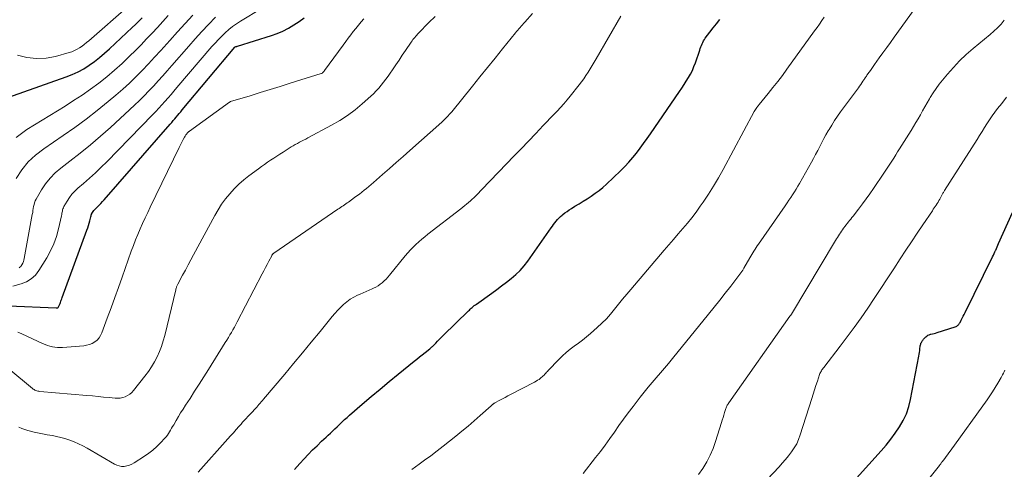
# Model space of a CAD drawing. Units: feet. Extents: x 1955000 to 1960023, y 580000 to 584937.
# Drawn here: x 1957236 to 1957391, y 581950 to 582021 of the extents above; entities that cross this region are included whole.
import ezdxf

# ---------------------------------------------------------------- set-up
doc = ezdxf.new("R2010")
doc.units = ezdxf.units.FT
doc.header["$LTSCALE"] = 100
doc.header["$MEASUREMENT"] = 0
doc.layers.add('CONTOUR INDEX', color=32, linetype='Continuous', lineweight=25)
doc.layers.add('CONTOUR INTERMEDIATE', color=40, linetype='Continuous', lineweight=15)

msp = doc.modelspace()

# ---------------------------------------------------------------- linework, layer by layer
at = {"layer": 'CONTOUR INDEX', "flags": 128}
for points, elevation in [([(1957230, 582007.51), (1957243.39, 582012.19), (1957244.34, 582012.57), (1957245.26, 582012.99), (1957246.15, 582013.49), (1957247.01, 582014.04), (1957247.83, 582014.64), (1957248.64, 582015.27), (1957249.43, 582015.93), (1957250.19, 582016.61), (1957253.77, 582019.96), (1957254.3, 582020.47), (1957254.83, 582020.98), (1957255.34, 582021.5)], 840), ([(1957234.31, 581976.19), (1957241.79, 581975.86), (1957241.81, 581975.86), (1957241.83, 581975.86), (1957241.86, 581975.86), (1957241.88, 581975.86), (1957241.99, 581975.85), (1957242.01, 581975.85), (1957242.02, 581975.86), (1957242.04, 581975.86), (1957242.06, 581975.87), (1957242.12, 581975.89), (1957242.25, 581976.12), (1957242.3, 581976.22), (1957242.35, 581976.33), (1957242.39, 581976.43), (1957242.43, 581976.54), (1957242.49, 581976.7), (1957242.56, 581976.89), (1957242.62, 581977.08), (1957242.69, 581977.27), (1957242.76, 581977.46), (1957246.66, 581988.08), (1957246.79, 581988.44), (1957246.9, 581988.8), (1957247.01, 581989.17), (1957247.11, 581989.53), (1957247.27, 581990.17), (1957247.28, 581990.22), (1957247.3, 581990.27), (1957247.31, 581990.33), (1957247.31, 581990.38), (1957247.33, 581990.44), (1957247.34, 581990.49), (1957247.36, 581990.54), (1957247.39, 581990.59), (1957247.53, 581990.84), (1957247.64, 581991.01), (1957247.76, 581991.18), (1957247.89, 581991.33), (1957248.03, 581991.48), (1957248.3, 581991.73), (1957248.58, 581992.01), (1957248.85, 581992.29), (1957249.12, 581992.57), (1957249.38, 581992.86), (1957259.77, 582004.77), (1957260.01, 582005.04), (1957260.25, 582005.32), (1957260.49, 582005.6), (1957260.72, 582005.88), (1957260.96, 582006.16), (1957261.2, 582006.44), (1957261.44, 582006.72), (1957261.67, 582007), (1957269.95, 582016.87), (1957270, 582016.92), (1957270.11, 582016.97), (1957270.17, 582016.99), (1957270.23, 582017.01), (1957270.28, 582017.03), (1957270.34, 582017.05), (1957275.69, 582018.71), (1957276.61, 582019.04), (1957277.52, 582019.42), (1957278.39, 582019.87), (1957279.24, 582020.37), (1957280.06, 582020.91), (1957280.87, 582021.48)], 860), ([(1957279.33, 581950.44), (1957280.18, 581951.38), (1957280.84, 581952.09), (1957281.51, 581952.8), (1957282.19, 581953.49), (1957282.89, 581954.16), (1957283.61, 581954.85), (1957283.95, 581955.17), (1957284.3, 581955.5), (1957284.65, 581955.82), (1957285, 581956.14), (1957285.34, 581956.47), (1957285.69, 581956.79), (1957286.03, 581957.12), (1957286.37, 581957.45), (1957286.45, 581957.53), (1957286.83, 581957.9), (1957287.21, 581958.26), (1957287.61, 581958.61), (1957288, 581958.96), (1957290, 581960.68), (1957291.41, 581961.88), (1957292.82, 581963.07), (1957294.24, 581964.25), (1957295.67, 581965.42), (1957298.15, 581967.44), (1957298.58, 581967.78), (1957299.02, 581968.13), (1957299.45, 581968.48), (1957299.88, 581968.83), (1957300.63, 581969.42), (1957300.69, 581969.47), (1957300.75, 581969.52), (1957300.81, 581969.57), (1957300.87, 581969.62), (1957300.92, 581969.68), (1957300.98, 581969.73), (1957301.04, 581969.78), (1957301.09, 581969.84), (1957301.56, 581970.32), (1957301.86, 581970.62), (1957302.15, 581970.92), (1957302.44, 581971.21), (1957302.74, 581971.5), (1957306.71, 581975.37), (1957306.86, 581975.51), (1957307.01, 581975.65), (1957307.17, 581975.8), (1957307.32, 581975.93), (1957307.48, 581976.07), (1957307.64, 581976.2), (1957307.81, 581976.33), (1957307.97, 581976.45), (1957310.42, 581978.19), (1957311.19, 581978.75), (1957311.95, 581979.32), (1957312.71, 581979.89), (1957313.46, 581980.48), (1957314.18, 581981.1), (1957314.86, 581981.75), (1957315.48, 581982.46), (1957316.06, 581983.22), (1957319.74, 581988.47), (1957319.94, 581988.73), (1957320.13, 581988.99), (1957320.33, 581989.25), (1957320.54, 581989.5), (1957320.75, 581989.75), (1957320.97, 581989.98), (1957321.21, 581990.21), (1957321.45, 581990.42), (1957321.59, 581990.53), (1957321.91, 581990.79), (1957322.24, 581991.04), (1957322.58, 581991.27), (1957322.92, 581991.49), (1957323.49, 581991.84), (1957324.13, 581992.23), (1957324.76, 581992.63), (1957325.39, 581993.02), (1957326.02, 581993.43), (1957326.05, 581993.45), (1957326.68, 581993.88), (1957327.29, 581994.33), (1957327.87, 581994.82), (1957328.44, 581995.32), (1957330.68, 581997.44), (1957331.34, 581998.1), (1957331.98, 581998.78), (1957332.59, 581999.49), (1957333.17, 582000.22), (1957333.74, 582000.97), (1957334.29, 582001.73), (1957334.84, 582002.49), (1957335.37, 582003.26), (1957339.95, 582009.89), (1957340.31, 582010.43), (1957340.67, 582010.98), (1957341.02, 582011.53), (1957341.36, 582012.08), (1957341.67, 582012.65), (1957341.97, 582013.23), (1957342.22, 582013.83), (1957342.45, 582014.44), (1957343.13, 582016.42), (1957343.21, 582016.67), (1957343.3, 582016.91), (1957343.4, 582017.16), (1957343.5, 582017.4), (1957343.6, 582017.64), (1957343.73, 582017.87), (1957343.86, 582018.09), (1957344.01, 582018.3), (1957344.72, 582019.23), (1957345.24, 582019.9), (1957345.76, 582020.56), (1957346.3, 582021.21)], 880), ([(1957365.85, 581946.9), (1957371.69, 581953.37), (1957372.47, 581954.27), (1957373.21, 581955.19), (1957373.91, 581956.14), (1957374.59, 581957.12), (1957375.17, 581958.15), (1957375.67, 581959.2), (1957376.04, 581960.31), (1957376.33, 581961.45), (1957377.64, 581968.24), (1957377.69, 581968.54), (1957377.74, 581968.84), (1957377.77, 581969.14), (1957377.8, 581969.44), (1957377.83, 581969.77), (1957377.85, 581969.9), (1957377.88, 581970.03), (1957377.92, 581970.16), (1957377.97, 581970.28), (1957378.03, 581970.41), (1957378.09, 581970.52), (1957378.16, 581970.63), (1957378.23, 581970.74), (1957378.31, 581970.84), (1957378.39, 581970.94), (1957378.47, 581971.04), (1957378.56, 581971.13), (1957378.71, 581971.28), (1957378.88, 581971.42), (1957379.07, 581971.54), (1957379.28, 581971.63), (1957379.49, 581971.69), (1957379.54, 581971.7), (1957379.79, 581971.76), (1957380.03, 581971.82), (1957380.28, 581971.89), (1957380.52, 581971.96), (1957383.37, 581972.89), (1957383.49, 581972.94), (1957383.6, 581972.99), (1957383.71, 581973.07), (1957383.81, 581973.15), (1957383.9, 581973.25), (1957383.98, 581973.35), (1957384.05, 581973.45), (1957384.12, 581973.57), (1957384.31, 581973.93), (1957384.46, 581974.22), (1957384.62, 581974.52), (1957384.77, 581974.82), (1957384.92, 581975.12), (1957389.25, 581983.9), (1957389.37, 581984.15), (1957389.49, 581984.4), (1957389.61, 581984.65), (1957389.72, 581984.9), (1957389.73, 581984.92), (1957389.85, 581985.18), (1957389.97, 581985.45), (1957390.09, 581985.71), (1957390.2, 581985.97), (1957392.37, 581990.84)], 900)]:
    msp.add_lwpolyline(points, dxfattribs=dict(at, elevation=elevation))
at = {"layer": 'CONTOUR INTERMEDIATE', "flags": 128}
for points, elevation in [([(1957235.72, 582015.61), (1957237.21, 582015.25), (1957238.7, 582015.07), (1957240.21, 582015.16), (1957241.71, 582015.43), (1957243.85, 582016.02), (1957244.29, 582016.17), (1957244.71, 582016.34), (1957245.11, 582016.54), (1957245.5, 582016.78), (1957245.88, 582017.04), (1957246.24, 582017.31), (1957246.6, 582017.59), (1957246.95, 582017.89), (1957253.31, 582023.44)], 836), ([(1957234.96, 581979.25), (1957236.31, 581979.63), (1957237.14, 581979.97), (1957237.89, 581980.41), (1957238.53, 581981.02), (1957239.08, 581981.72), (1957240.32, 581983.73), (1957240.92, 581984.82), (1957241.44, 581985.94), (1957241.85, 581987.1), (1957242.18, 581988.29), (1957242.65, 581990.36), (1957242.69, 581990.55), (1957242.72, 581990.73), (1957242.76, 581990.91), (1957242.78, 581991.09), (1957242.82, 581991.27), (1957242.87, 581991.45), (1957242.94, 581991.61), (1957243.02, 581991.78), (1957243.52, 581992.64), (1957243.89, 581993.2), (1957244.29, 581993.74), (1957244.75, 581994.23), (1957245.24, 581994.7), (1957246.12, 581995.44), (1957247.07, 581996.26), (1957248, 581997.11), (1957248.91, 581997.98), (1957249.8, 581998.86), (1957256.98, 582006.22), (1957257.48, 582006.74), (1957257.98, 582007.26), (1957258.46, 582007.8), (1957258.94, 582008.33), (1957259.42, 582008.88), (1957259.89, 582009.42), (1957260.36, 582009.97), (1957260.83, 582010.51), (1957266.34, 582016.97), (1957266.84, 582017.53), (1957267.36, 582018.09), (1957267.89, 582018.63), (1957268.43, 582019.15), (1957269, 582019.65), (1957269.59, 582020.13), (1957270.2, 582020.56), (1957270.84, 582020.97), (1957274.16, 582022.98)], 856), ([(1957235.49, 581996.23), (1957236.4, 581997.57), (1957237.41, 581998.81), (1957238.57, 581999.9), (1957239.85, 582000.9), (1957242.92, 582002.99), (1957244.74, 582004.26), (1957246.53, 582005.57), (1957248.27, 582006.93), (1957250, 582008.33), (1957251.22, 582009.35), (1957252.3, 582010.28), (1957253.35, 582011.23), (1957254.37, 582012.22), (1957255.37, 582013.23), (1957256.34, 582014.26), (1957257.31, 582015.29), (1957258.27, 582016.34), (1957259.22, 582017.4), (1957259.71, 582017.94), (1957260.9, 582019.28), (1957262.1, 582020.61), (1957263.3, 582021.93)], 848), ([(1957235.52, 582002.68), (1957237.2, 582003.9), (1957243.2, 582007.59), (1957244.56, 582008.46), (1957245.89, 582009.35), (1957247.21, 582010.28), (1957248.5, 582011.23), (1957249.76, 582012.23), (1957251, 582013.25), (1957252.19, 582014.33), (1957253.35, 582015.44), (1957254.29, 582016.37), (1957255.18, 582017.27), (1957256.05, 582018.17), (1957256.92, 582019.08), (1957257.78, 582020), (1957258.62, 582020.93), (1957259.46, 582021.87)], 844), ([(1957235.93, 581957.1), (1957236.4, 581956.89), (1957236.88, 581956.72), (1957237.37, 581956.56), (1957238.37, 581956.3), (1957238.63, 581956.23), (1957238.88, 581956.17), (1957239.13, 581956.11), (1957239.39, 581956.06), (1957239.64, 581956.01), (1957239.9, 581955.96), (1957240.15, 581955.91), (1957240.41, 581955.87), (1957241.22, 581955.74), (1957241.88, 581955.61), (1957242.53, 581955.46), (1957243.17, 581955.28), (1957243.81, 581955.07), (1957243.96, 581955.02), (1957244.66, 581954.75), (1957245.34, 581954.46), (1957246.01, 581954.13), (1957246.67, 581953.77), (1957250.97, 581951.26), (1957251.34, 581951.09), (1957251.72, 581950.97), (1957252.12, 581950.91), (1957252.53, 581950.91), (1957252.94, 581950.98), (1957253.33, 581951.08), (1957253.71, 581951.24), (1957254.07, 581951.44), (1957255.71, 581952.49), (1957256.39, 581952.96), (1957257.03, 581953.46), (1957257.64, 581954.01), (1957258.23, 581954.59), (1957258.91, 581955.33), (1957259.12, 581955.57), (1957259.32, 581955.82), (1957259.5, 581956.08), (1957259.67, 581956.36), (1957259.83, 581956.63), (1957259.99, 581956.91), (1957260.15, 581957.19), (1957260.31, 581957.47), (1957260.7, 581958.13), (1957261.05, 581958.74), (1957261.41, 581959.34), (1957261.79, 581959.93), (1957262.17, 581960.53), (1957262.88, 581961.6), (1957263.61, 581962.73), (1957264.34, 581963.87), (1957265.06, 581965), (1957265.78, 581966.14), (1957268.44, 581970.4), (1957268.69, 581970.79), (1957268.93, 581971.19), (1957269.17, 581971.59), (1957269.4, 581972), (1957269.63, 581972.4), (1957269.86, 581972.81), (1957270.08, 581973.22), (1957270.3, 581973.63), (1957274.24, 581981.19), (1957274.5, 581981.69), (1957274.76, 581982.19), (1957275.03, 581982.69), (1957275.29, 581983.18), (1957275.75, 581984.06), (1957275.78, 581984.12), (1957275.81, 581984.18), (1957275.85, 581984.23), (1957275.89, 581984.28), (1957275.93, 581984.33), (1957275.98, 581984.38), (1957276.03, 581984.42), (1957276.08, 581984.46), (1957286.15, 581991.36), (1957286.36, 581991.5), (1957286.57, 581991.65), (1957286.78, 581991.79), (1957286.99, 581991.93), (1957287.2, 581992.07), (1957287.41, 581992.22), (1957287.62, 581992.36), (1957287.82, 581992.51), (1957288.79, 581993.21), (1957289.17, 581993.49), (1957289.55, 581993.77), (1957289.93, 581994.06), (1957290.3, 581994.35), (1957290.67, 581994.65), (1957291.03, 581994.96), (1957291.39, 581995.26), (1957291.75, 581995.57), (1957293.19, 581996.83), (1957294.27, 581997.78), (1957295.35, 581998.73), (1957296.42, 581999.67), (1957297.49, 582000.62), (1957302.51, 582005.09), (1957302.72, 582005.28), (1957302.93, 582005.47), (1957303.13, 582005.66), (1957303.33, 582005.86), (1957303.52, 582006.06), (1957303.71, 582006.26), (1957303.9, 582006.47), (1957304.08, 582006.69), (1957307.34, 582010.74), (1957308.53, 582012.21), (1957309.72, 582013.68), (1957310.91, 582015.15), (1957312.1, 582016.62), (1957314.14, 582019.12), (1957314.31, 582019.33), (1957314.49, 582019.54), (1957314.67, 582019.76), (1957314.85, 582019.97), (1957315.04, 582020.18), (1957315.22, 582020.39), (1957315.4, 582020.6), (1957315.59, 582020.81), (1957316.79, 582022.2)], 872), ([(1957264.18, 581950.01), (1957268.85, 581955.22), (1957269.28, 581955.71), (1957269.72, 581956.2), (1957270.15, 581956.69), (1957270.58, 581957.18), (1957270.91, 581957.57), (1957271.17, 581957.87), (1957271.44, 581958.17), (1957271.71, 581958.46), (1957271.99, 581958.75), (1957272.11, 581958.88), (1957272.33, 581959.1), (1957272.54, 581959.33), (1957272.75, 581959.55), (1957272.96, 581959.78), (1957273, 581959.82), (1957273.19, 581960.03), (1957273.38, 581960.23), (1957273.56, 581960.44), (1957273.74, 581960.64), (1957273.92, 581960.85), (1957274.1, 581961.06), (1957274.28, 581961.27), (1957274.46, 581961.48), (1957277.79, 581965.42), (1957279.19, 581967.09), (1957280.59, 581968.76), (1957281.98, 581970.44), (1957283.36, 581972.12), (1957285.27, 581974.48), (1957285.7, 581974.98), (1957286.14, 581975.47), (1957286.6, 581975.93), (1957287.07, 581976.39), (1957287.57, 581976.81), (1957288.09, 581977.2), (1957288.65, 581977.53), (1957289.23, 581977.83), (1957289.67, 581978.03), (1957290.14, 581978.24), (1957290.62, 581978.45), (1957291.1, 581978.66), (1957291.58, 581978.86), (1957291.78, 581978.95), (1957292.15, 581979.12), (1957292.5, 581979.32), (1957292.83, 581979.56), (1957293.15, 581979.81), (1957293.46, 581980.09), (1957293.75, 581980.38), (1957294.02, 581980.68), (1957294.29, 581981), (1957296.78, 581984.05), (1957297.17, 581984.52), (1957297.58, 581984.98), (1957298, 581985.41), (1957298.44, 581985.84), (1957298.9, 581986.25), (1957299.36, 581986.66), (1957299.83, 581987.04), (1957300.31, 581987.43), (1957305.53, 581991.46), (1957305.83, 581991.7), (1957306.13, 581991.94), (1957306.42, 581992.18), (1957306.71, 581992.43), (1957306.74, 581992.46), (1957307.02, 581992.69), (1957307.29, 581992.94), (1957307.55, 581993.18), (1957307.81, 581993.43), (1957308.07, 581993.69), (1957308.33, 581993.94), (1957308.58, 581994.2), (1957308.83, 581994.46), (1957312.73, 581998.51), (1957313.87, 581999.71), (1957315.02, 582000.9), (1957316.16, 582002.1), (1957317.31, 582003.29), (1957318.51, 582004.55), (1957319.05, 582005.12), (1957319.59, 582005.69), (1957320.13, 582006.25), (1957320.68, 582006.82), (1957321.21, 582007.39), (1957321.74, 582007.97), (1957322.24, 582008.57), (1957322.74, 582009.17), (1957324.14, 582010.94), (1957324.51, 582011.42), (1957324.87, 582011.92), (1957325.21, 582012.42), (1957325.55, 582012.93), (1957325.87, 582013.45), (1957326.19, 582013.97), (1957326.5, 582014.5), (1957326.81, 582015.02), (1957330.71, 582021.78)], 876), ([(1957324.76, 581949.77), (1957326.74, 581952.28), (1957327.51, 581953.27), (1957328.25, 581954.27), (1957328.98, 581955.28), (1957329.7, 581956.3), (1957330.41, 581957.32), (1957331.13, 581958.33), (1957331.88, 581959.33), (1957332.63, 581960.33), (1957333.77, 581961.8), (1957334.38, 581962.58), (1957335.01, 581963.35), (1957335.65, 581964.11), (1957336.3, 581964.86), (1957336.95, 581965.61), (1957337.6, 581966.36), (1957338.23, 581967.12), (1957338.86, 581967.89), (1957344.52, 581974.85), (1957345.41, 581975.95), (1957346.29, 581977.06), (1957347.16, 581978.17), (1957348.02, 581979.29), (1957349.6, 581981.35), (1957349.67, 581981.44), (1957349.73, 581981.53), (1957349.8, 581981.62), (1957349.86, 581981.71), (1957349.93, 581981.81), (1957349.99, 581981.9), (1957350.04, 581981.99), (1957350.1, 581982.09), (1957351.02, 581983.7), (1957351.18, 581983.98), (1957351.34, 581984.25), (1957351.5, 581984.53), (1957351.67, 581984.8), (1957351.84, 581985.08), (1957352.02, 581985.34), (1957352.2, 581985.61), (1957352.38, 581985.88), (1957356.59, 581991.93), (1957356.88, 581992.36), (1957357.18, 581992.79), (1957357.47, 581993.22), (1957357.75, 581993.66), (1957358.04, 581994.1), (1957358.31, 581994.54), (1957358.58, 581994.99), (1957358.84, 581995.44), (1957360.72, 581998.76), (1957361.05, 581999.37), (1957361.38, 581999.99), (1957361.71, 582000.61), (1957362.02, 582001.23), (1957362.34, 582001.86), (1957362.66, 582002.48), (1957363, 582003.09), (1957363.35, 582003.69), (1957363.49, 582003.92), (1957363.92, 582004.63), (1957364.37, 582005.33), (1957364.84, 582006.01), (1957365.32, 582006.69), (1957368.11, 582010.5), (1957368.29, 582010.76), (1957368.48, 582011.02), (1957368.66, 582011.28), (1957368.84, 582011.54), (1957369.11, 582011.94), (1957369.15, 582012), (1957369.2, 582012.07), (1957369.24, 582012.13), (1957369.28, 582012.2), (1957369.33, 582012.26), (1957369.37, 582012.33), (1957369.41, 582012.39), (1957369.46, 582012.45), (1957369.79, 582012.93), (1957370, 582013.23), (1957370.21, 582013.53), (1957370.43, 582013.83), (1957370.64, 582014.13), (1957371.39, 582015.18), (1957371.98, 582016), (1957372.57, 582016.82), (1957373.16, 582017.64), (1957373.75, 582018.46), (1957376.89, 582022.81)], 888), ([(1957234.34, 581966.25), (1957238.06, 581963.18), (1957238.19, 581963.08), (1957238.33, 581962.99), (1957238.47, 581962.92), (1957238.62, 581962.85), (1957238.77, 581962.79), (1957238.93, 581962.75), (1957239.09, 581962.72), (1957239.25, 581962.7), (1957246.65, 581962.06), (1957247.53, 581961.99), (1957248.41, 581961.91), (1957249.28, 581961.82), (1957250.16, 581961.73), (1957251.08, 581961.64), (1957251.49, 581961.63), (1957251.9, 581961.65), (1957252.29, 581961.74), (1957252.69, 581961.87), (1957253.05, 581962.05), (1957253.4, 581962.27), (1957253.7, 581962.54), (1957253.98, 581962.84), (1957255.79, 581965.12), (1957256.32, 581965.84), (1957256.82, 581966.58), (1957257.27, 581967.35), (1957257.7, 581968.14), (1957258.06, 581968.96), (1957258.39, 581969.79), (1957258.67, 581970.64), (1957258.91, 581971.5), (1957260.64, 581978.7), (1957260.67, 581978.81), (1957260.71, 581978.93), (1957260.74, 581979.04), (1957260.78, 581979.15), (1957260.83, 581979.27), (1957260.87, 581979.38), (1957260.92, 581979.48), (1957260.98, 581979.59), (1957261.72, 581980.99), (1957262.15, 581981.8), (1957262.58, 581982.6), (1957263.01, 581983.41), (1957263.44, 581984.21), (1957266.78, 581990.38), (1957267.3, 581991.28), (1957267.86, 581992.15), (1957268.48, 581992.99), (1957269.13, 581993.81), (1957269.83, 581994.58), (1957270.56, 581995.31), (1957271.35, 581995.99), (1957272.16, 581996.64), (1957273.66, 581997.75), (1957274.13, 581998.09), (1957274.61, 581998.43), (1957275.09, 581998.76), (1957275.58, 581999.08), (1957276.07, 581999.4), (1957276.56, 581999.72), (1957277.05, 582000.03), (1957277.55, 582000.35), (1957278.81, 582001.17), (1957279.13, 582001.36), (1957279.45, 582001.55), (1957279.78, 582001.73), (1957280.11, 582001.91), (1957280.44, 582002.08), (1957280.77, 582002.25), (1957281.1, 582002.42), (1957281.43, 582002.6), (1957285.17, 582004.59), (1957286.45, 582005.33), (1957287.69, 582006.13), (1957288.87, 582007.02), (1957290.01, 582007.97), (1957291.33, 582009.16), (1957291.77, 582009.56), (1957292.19, 582009.99), (1957292.59, 582010.43), (1957292.97, 582010.88), (1957293.34, 582011.35), (1957293.71, 582011.82), (1957294.06, 582012.3), (1957294.4, 582012.79), (1957294.76, 582013.32), (1957295.27, 582014.08), (1957295.79, 582014.84), (1957296.3, 582015.6), (1957296.82, 582016.36), (1957297.72, 582017.69), (1957297.85, 582017.88), (1957297.98, 582018.06), (1957298.12, 582018.24), (1957298.27, 582018.42), (1957298.42, 582018.6), (1957298.57, 582018.77), (1957298.72, 582018.94), (1957298.88, 582019.1), (1957300.49, 582020.74), (1957301.47, 582021.72)], 868), ([(1957235.76, 581972.04), (1957236.41, 581971.76), (1957239.68, 581970.24), (1957240.06, 581970.08), (1957240.43, 581969.94), (1957240.82, 581969.83), (1957241.21, 581969.73), (1957241.61, 581969.67), (1957242.01, 581969.62), (1957242.41, 581969.62), (1957242.82, 581969.63), (1957246.14, 581969.89), (1957246.6, 581969.96), (1957247.05, 581970.08), (1957247.47, 581970.27), (1957247.88, 581970.49), (1957248.24, 581970.79), (1957248.56, 581971.11), (1957248.8, 581971.5), (1957249, 581971.91), (1957249.86, 581974.24), (1957250.45, 581975.85), (1957251.03, 581977.46), (1957251.61, 581979.08), (1957252.19, 581980.69), (1957253.64, 581984.77), (1957253.97, 581985.66), (1957254.31, 581986.54), (1957254.66, 581987.41), (1957255.04, 581988.28), (1957255.42, 581989.15), (1957255.81, 581990), (1957256.22, 581990.86), (1957256.63, 581991.71), (1957261.18, 582001.08), (1957261.34, 582001.39), (1957261.5, 582001.71), (1957261.66, 582002.03), (1957261.83, 582002.34), (1957262.04, 582002.73), (1957262.1, 582002.85), (1957262.17, 582002.96), (1957262.25, 582003.07), (1957262.33, 582003.18), (1957262.49, 582003.4), (1957262.52, 582003.43), (1957262.6, 582003.51), (1957262.65, 582003.55), (1957262.69, 582003.59), (1957262.74, 582003.63), (1957262.78, 582003.67), (1957269.08, 582008.22), (1957269.13, 582008.25), (1957269.17, 582008.28), (1957269.22, 582008.3), (1957269.27, 582008.32), (1957272.34, 582009.24), (1957273.92, 582009.72), (1957275.51, 582010.21), (1957277.09, 582010.7), (1957278.67, 582011.19), (1957283.53, 582012.71), (1957283.55, 582012.71), (1957283.57, 582012.72), (1957283.59, 582012.73), (1957283.61, 582012.74), (1957283.69, 582012.78), (1957283.71, 582012.79), (1957283.72, 582012.81), (1957283.74, 582012.82), (1957283.76, 582012.84), (1957283.84, 582012.93), (1957283.9, 582012.99), (1957283.96, 582013.06), (1957284.01, 582013.12), (1957284.06, 582013.19), (1957287.01, 582017.22), (1957287.4, 582017.75), (1957287.79, 582018.28), (1957288.19, 582018.8), (1957288.59, 582019.32), (1957289, 582019.84), (1957289.41, 582020.35), (1957289.83, 582020.86), (1957290.25, 582021.36)], 864), ([(1957235.99, 581982.16), (1957236.11, 581982.24), (1957236.22, 581982.34), (1957236.31, 581982.46), (1957236.42, 581982.65), (1957236.54, 581982.89), (1957236.64, 581983.13), (1957236.72, 581983.38), (1957236.78, 581983.64), (1957238.05, 581990.56), (1957238.11, 581990.87), (1957238.16, 581991.18), (1957238.21, 581991.49), (1957238.25, 581991.8), (1957238.32, 581992.11), (1957238.4, 581992.4), (1957238.52, 581992.69), (1957238.66, 581992.97), (1957239.51, 581994.43), (1957240.14, 581995.39), (1957240.84, 581996.28), (1957241.65, 581997.09), (1957242.52, 581997.84), (1957243.98, 581998.94), (1957245.61, 582000.21), (1957247.22, 582001.51), (1957248.79, 582002.86), (1957250.34, 582004.25), (1957254.13, 582007.75), (1957254.91, 582008.48), (1957255.68, 582009.23), (1957256.42, 582010), (1957257.16, 582010.78), (1957257.88, 582011.58), (1957258.6, 582012.38), (1957259.31, 582013.18), (1957260.01, 582013.98), (1957262.67, 582017.03), (1957263.7, 582018.19), (1957264.74, 582019.34), (1957265.8, 582020.47), (1957266.87, 582021.58)], 852), ([(1957297.8, 581950.39), (1957298.39, 581950.84), (1957298.98, 581951.27), (1957299.79, 581951.86), (1957300.78, 581952.59), (1957301.77, 581953.33), (1957302.75, 581954.09), (1957303.72, 581954.86), (1957304.72, 581955.66), (1957305.69, 581956.45), (1957306.66, 581957.25), (1957307.61, 581958.07), (1957308.55, 581958.89), (1957310.32, 581960.46), (1957310.37, 581960.51), (1957310.42, 581960.56), (1957310.48, 581960.6), (1957310.53, 581960.65), (1957310.56, 581960.68), (1957310.6, 581960.71), (1957310.64, 581960.74), (1957310.68, 581960.78), (1957310.73, 581960.8), (1957310.77, 581960.83), (1957310.81, 581960.86), (1957310.86, 581960.88), (1957310.9, 581960.91), (1957311.66, 581961.31), (1957312.09, 581961.54), (1957312.51, 581961.76), (1957312.94, 581961.99), (1957313.36, 581962.21), (1957317.13, 581964.17), (1957317.38, 581964.3), (1957317.61, 581964.45), (1957317.84, 581964.6), (1957318.07, 581964.77), (1957318.19, 581964.87), (1957318.35, 581964.99), (1957318.49, 581965.13), (1957318.63, 581965.27), (1957318.76, 581965.41), (1957318.89, 581965.56), (1957319.02, 581965.71), (1957319.15, 581965.85), (1957319.29, 581966), (1957320.94, 581967.72), (1957321.51, 581968.28), (1957322.11, 581968.83), (1957322.74, 581969.34), (1957323.39, 581969.82), (1957324.05, 581970.3), (1957324.69, 581970.79), (1957325.32, 581971.3), (1957325.94, 581971.83), (1957326.98, 581972.75), (1957327.72, 581973.43), (1957328.43, 581974.14), (1957329.1, 581974.88), (1957329.74, 581975.65), (1957330.37, 581976.43), (1957331, 581977.21), (1957331.65, 581977.99), (1957332.29, 581978.76), (1957337.55, 581984.93), (1957338.28, 581985.78), (1957339.01, 581986.63), (1957339.74, 581987.48), (1957340.48, 581988.32), (1957341.2, 581989.17), (1957341.91, 581990.04), (1957342.58, 581990.93), (1957343.22, 581991.84), (1957343.67, 581992.49), (1957344.51, 581993.75), (1957345.31, 581995.02), (1957346.08, 581996.33), (1957346.82, 581997.64), (1957351.71, 582006.73), (1957351.81, 582006.9), (1957351.91, 582007.07), (1957352.02, 582007.24), (1957352.13, 582007.4), (1957352.27, 582007.59), (1957352.32, 582007.65), (1957352.37, 582007.72), (1957352.42, 582007.78), (1957352.47, 582007.84), (1957353.91, 582009.58), (1957354.67, 582010.52), (1957355.42, 582011.47), (1957356.15, 582012.44), (1957356.87, 582013.41), (1957361.23, 582019.44), (1957361.62, 582019.97), (1957362, 582020.51), (1957362.38, 582021.05), (1957362.75, 582021.59)], 884), ([(1957342.96, 581949.62), (1957343.64, 581950.59), (1957344.24, 581951.61), (1957344.78, 581952.65), (1957345.24, 581953.73), (1957345.64, 581954.84), (1957346.57, 581957.82), (1957346.69, 581958.2), (1957346.81, 581958.59), (1957346.93, 581958.98), (1957347.04, 581959.36), (1957347.18, 581959.86), (1957347.23, 581960), (1957347.28, 581960.13), (1957347.34, 581960.27), (1957347.4, 581960.4), (1957347.47, 581960.52), (1957347.55, 581960.65), (1957347.63, 581960.77), (1957347.71, 581960.89), (1957357.32, 581974.53), (1957357.4, 581974.63), (1957357.51, 581974.78), (1957357.53, 581974.8), (1957357.54, 581974.82), (1957357.55, 581974.84), (1957357.57, 581974.86), (1957364.52, 581986.45), (1957364.67, 581986.7), (1957364.82, 581986.95), (1957364.97, 581987.19), (1957365.12, 581987.43), (1957365.28, 581987.68), (1957365.44, 581987.92), (1957365.61, 581988.15), (1957365.77, 581988.39), (1957365.82, 581988.45), (1957366, 581988.68), (1957366.17, 581988.91), (1957366.35, 581989.14), (1957366.54, 581989.37), (1957366.72, 581989.59), (1957366.91, 581989.82), (1957367.09, 581990.05), (1957367.27, 581990.27), (1957368.14, 581991.4), (1957368.75, 581992.2), (1957369.35, 581993), (1957369.93, 581993.82), (1957370.5, 581994.64), (1957372.12, 581997.03), (1957372.44, 581997.51), (1957372.76, 581997.98), (1957373.07, 581998.46), (1957373.38, 581998.94), (1957373.68, 581999.42), (1957373.99, 581999.91), (1957374.29, 582000.39), (1957374.59, 582000.87), (1957376.41, 582003.78), (1957376.78, 582004.39), (1957377.15, 582005.01), (1957377.52, 582005.62), (1957377.88, 582006.24), (1957378.23, 582006.86), (1957378.59, 582007.48), (1957378.95, 582008.11), (1957379.3, 582008.73), (1957379.43, 582008.95), (1957379.87, 582009.67), (1957380.34, 582010.37), (1957380.84, 582011.05), (1957381.36, 582011.71), (1957382.12, 582012.62), (1957383.07, 582013.69), (1957384.06, 582014.73), (1957385.1, 582015.71), (1957386.18, 582016.66), (1957388.84, 582018.87), (1957389.44, 582019.4), (1957390.02, 582019.94), (1957390.57, 582020.52), (1957391.09, 582021.12)], 892), ([(1957352.82, 581947.83), (1957355.62, 581950.82), (1957356.14, 581951.39), (1957356.64, 581951.97), (1957357.12, 581952.57), (1957357.59, 581953.17), (1957358.02, 581953.8), (1957358.4, 581954.46), (1957358.71, 581955.15), (1957358.97, 581955.87), (1957360.77, 581961.57), (1957360.99, 581962.26), (1957361.21, 581962.94), (1957361.43, 581963.62), (1957361.66, 581964.3), (1957362.01, 581965.35), (1957362.07, 581965.51), (1957362.13, 581965.66), (1957362.21, 581965.8), (1957362.29, 581965.94), (1957362.38, 581966.08), (1957362.47, 581966.22), (1957362.56, 581966.35), (1957362.66, 581966.48), (1957365.24, 581969.81), (1957366.36, 581971.28), (1957367.46, 581972.77), (1957368.53, 581974.28), (1957369.58, 581975.81), (1957370.61, 581977.35), (1957371.64, 581978.89), (1957372.66, 581980.44), (1957373.67, 581981.99), (1957374.69, 581983.56), (1957375.57, 581984.91), (1957376.46, 581986.25), (1957377.35, 581987.59), (1957378.26, 581988.93), (1957379.76, 581991.14), (1957379.91, 581991.36), (1957380.06, 581991.59), (1957380.22, 581991.82), (1957380.37, 581992.04), (1957380.51, 581992.27), (1957380.66, 581992.5), (1957380.79, 581992.73), (1957380.92, 581992.97), (1957381.19, 581993.46), (1957381.25, 581993.57), (1957381.31, 581993.68), (1957381.37, 581993.79), (1957381.43, 581993.9), (1957381.5, 581994.01), (1957381.56, 581994.12), (1957381.62, 581994.22), (1957381.69, 581994.33), (1957386.8, 582002.37), (1957387.19, 582002.99), (1957387.58, 582003.61), (1957387.97, 582004.22), (1957388.35, 582004.84), (1957388.75, 582005.46), (1957389.16, 582006.06), (1957389.59, 582006.65), (1957390.03, 582007.23), (1957390.68, 582008.04), (1957391.46, 582009.01)], 896), ([(1957379.22, 581948.97), (1957380.87, 581951.07), (1957380.93, 581951.13), (1957380.98, 581951.2), (1957381.03, 581951.26), (1957381.08, 581951.33), (1957381.15, 581951.43), (1957381.16, 581951.45), (1957381.17, 581951.46), (1957381.19, 581951.48), (1957381.2, 581951.49), (1957381.24, 581951.56), (1957381.25, 581951.57), (1957381.26, 581951.59), (1957381.27, 581951.6), (1957381.29, 581951.62), (1957381.7, 581952.16), (1957381.91, 581952.44), (1957382.13, 581952.73), (1957382.34, 581953.02), (1957382.55, 581953.31), (1957388.37, 581961.37), (1957388.81, 581962.01), (1957389.24, 581962.65), (1957389.66, 581963.31), (1957390.05, 581963.98), (1957390.57, 581964.87), (1957390.7, 581965.1), (1957390.82, 581965.33), (1957390.94, 581965.57), (1957391.06, 581965.8), (1957391.17, 581966.04)], 904)]:
    msp.add_lwpolyline(points, dxfattribs=dict(at, elevation=elevation))

doc.saveas('drawing.dxf')
